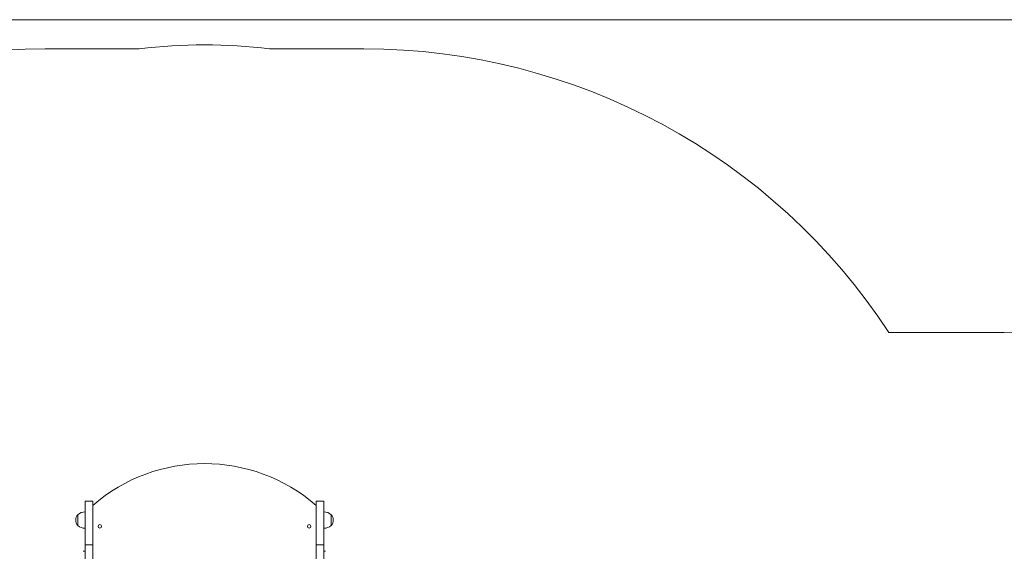
# Model space of a CAD drawing. Units: millimetres. Extents: x 144.7 to 211.7, y 126.6 to 178.9.
# Drawn here: x 184.7 to 196.5, y 172.6 to 178.9 of the extents above; entities that cross this region are included whole.
import ezdxf

# ---------------------------------------------------------------- set-up
doc = ezdxf.new("R2010")
doc.units = ezdxf.units.MM

msp = doc.modelspace()

# ---------------------------------------------------------------- linework, layer by layer
at = {"color": 7, "linetype": 'Continuous', "lineweight": 15}
for p, q in [((144.676291, 178.912488), (211.676291, 178.912488)), ((185.008053, 178.564162), (186.134578, 178.564162)), ((187.691528, 178.564162), (188.818053, 178.564162)), ((195.090002, 175.176662), (196.468052, 175.176662)), ((185.578053, 173.164163), (185.488052, 173.164163)), ((185.488052, 173.164163), (185.488052, 172.640762)), ((185.578053, 173.164163), (185.578053, 172.640762)), ((188.338053, 173.164163), (188.248053, 173.164163)), ((188.248053, 173.164163), (188.248053, 172.640762)), ((188.338053, 173.164163), (188.338053, 172.640762)), ((185.400553, 172.936499), (185.400553, 173.001499)), ((185.400553, 173.001499), (185.400553, 172.871499)), ((185.400553, 172.871499), (185.400553, 172.936499)), ((188.425553, 173.001499), (188.425553, 172.871499)), ((188.425553, 172.936499), (188.425553, 173.001499)), ((188.425553, 172.871499), (188.425553, 172.936499)), ((185.465553, 172.564163), (185.488052, 172.564163)), ((185.578053, 172.640762), (185.488052, 172.640762)), ((185.488052, 171.914163), (185.488052, 172.640762)), ((185.578053, 171.914163), (185.578053, 172.640762)), ((188.338053, 172.640762), (188.248053, 172.640762)), ((188.248053, 171.914163), (188.248053, 172.640762)), ((188.338053, 171.914163), (188.338053, 172.640762)), ((188.360553, 172.564163), (188.338053, 172.564163))]:
    msp.add_line(p, q, dxfattribs=at)
for centre in [(185.663053, 172.861499), (188.163053, 172.861499)]:
    msp.add_circle(centre, 0.02125, dxfattribs=at)
for centre, radius, start, end in [((185.008053, 171.064163), 7.5, 90, 147.1478842), ((186.913053, 172.186499), 6.425, 83.0407465, 96.9592535), ((188.818053, 171.064163), 7.5, 33.2527476, 90), ((196.468053, 170.176663), 5, 0, 90), ((186.913053, 171.579274), 2.032225, 48.9349504, 131.0650496), ((185.488053, 172.89996), 0.134038, 90, 130.7528704), ((188.338053, 172.89996), 0.134038, 49.2471296, 90), ((185.472553, 172.936499), 0.097, 137.9249779, 222.0750221), ((188.353553, 172.936499), 0.097, 317.9249779, 42.0750221), ((185.488053, 172.973037), 0.134038, 229.2471296, 270), ((188.338053, 172.973037), 0.134038, 270, 310.7528704)]:
    msp.add_arc(centre, radius, start, end, dxfattribs=at)

doc.saveas('drawing.dxf')
